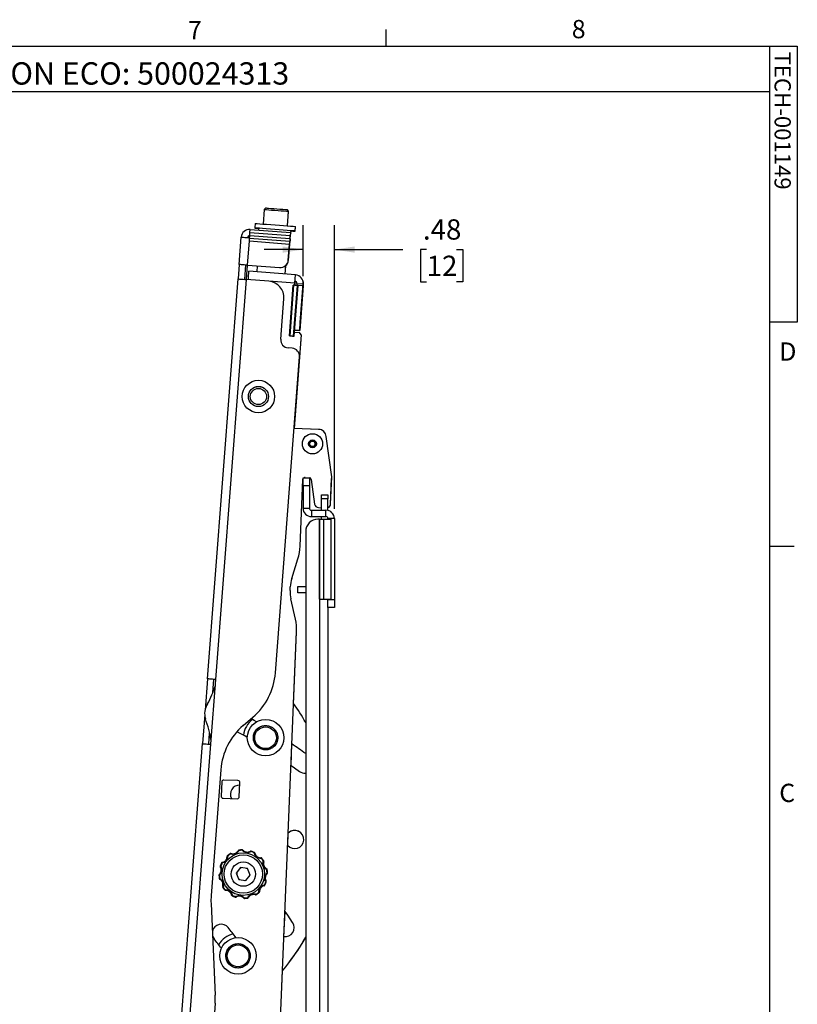
# Paper-space layout 'Sheet2' of a CAD drawing. Units: inches. Extents: x 1.5 to 49.6, y 0.8 to 32.3.
# Drawn here: x 37.6 to 49.6, y 17.2 to 32.3 of the extents above; entities that cross this region are included whole.
import ezdxf

# ---------------------------------------------------------------- set-up
doc = ezdxf.new("R2010")
doc.units = ezdxf.units.IN
doc.header["$MEASUREMENT"] = 0
doc.layers.add('LAYER_1', color=5, linetype='Continuous')
doc.layers.add('SLD-0', color=179, linetype='Continuous')
doc.styles.add('SLDTEXTSTYLE0', font='TXT', dxfattribs={"width": 0.75})
doc.styles.add('SLDTEXTSTYLE1', font='TXT', dxfattribs={"width": 0.7})
doc.dimstyles.new('SLDDIMSTYLE12', dxfattribs={"dimtxt": 0.3125, "dimasz": 0.3125, "dimexe": 0, "dimexo": 0.0625, "dimgap": 0.078125, "dimtad": 0, "dimtih": 1, "dimtoh": 1, "dimlfac": 0.75, "dimrnd": 1e-09, "dimzin": 12, "dimdsep": 46, "dimtxsty": 'SLDTEXTSTYLE0', "dimsah": 1, "dimcen": 0.09, "dimadec": 0, "dimazin": 3, "dimtfac": 1, "dimtmove": 0, "dimatfit": 0, "dimfxl": 1, "dimfrac": 2, "dimtolj": 1, "dimtzin": 12, "dimarcsym": 0})

# ---------------------------------------------------------------- blocks, each defined once
blk = doc.blocks.new('_D_21')
at = {"layer": 'LAYER_1', "ltscale": 3}
for p, q in [((41.943, 28.382), (41.943, 29.167)), ((42.425, 24.8), (42.425, 29.167)), ((41.943, 28.792), (41.342, 28.792)), ((42.425, 28.792), (43.478, 28.792)), ((43.845, 28.792), (43.75, 28.792)), ((43.75, 28.792), (43.75, 28.296)), ((44.307, 28.792), (44.402, 28.792)), ((44.402, 28.792), (44.402, 28.296)), ((43.75, 28.296), (43.845, 28.296)), ((44.402, 28.296), (44.307, 28.296))]:
    blk.add_line(p, q, dxfattribs=at)
for points in [[(41.943, 28.792), (41.63, 28.84), (41.63, 28.744)], [(42.425, 28.792), (42.737, 28.744), (42.737, 28.84)]]:
    blk.add_solid(points, dxfattribs=at)
at = {"layer": 'LAYER_1', "ltscale": 3, "char_height": 0.3125, "attachment_point": 1, "style": 'SLDTEXTSTYLE0'}
for s, insert in [('.48', (43.788, 29.258)), ('12', (43.845, 28.698))]:
    blk.add_mtext(s, dxfattribs=dict(at, insert=insert))

psp = doc.layouts.new('Sheet2')

# ---------------------------------------------------------------- linework, layer by layer
at = {"color": 7, "linetype": 'Continuous', "lineweight": 25, "ltscale": 3}
for p, q in [((41.344717, 29.409568), (41.327549, 29.185225)), ((41.371552, 29.432588), (41.344717, 29.409568)), ((41.718624, 29.380955), (41.695605, 29.407789)), ((41.701456, 29.15661), (41.718624, 29.380955)), ((41.701561, 29.156602), (41.718111, 29.373001)), ((41.718016, 29.373008), (41.718111, 29.373001)), ((41.718111, 29.373001), (41.718023, 29.373103)), ((41.198062, 29.129944), (41.197453, 29.121974)), ((41.202913, 29.194763), (41.197953, 29.129952)), ((41.260271, 29.125183), (41.257829, 29.093277)), ((41.820633, 29.074313), (41.82559, 29.139124)), ((41.821131, 29.082262), (41.826091, 29.147072)), ((41.825483, 29.139132), (41.82559, 29.139124)), ((40.957539, 28.562215), (40.989797, 28.983734)), ((41.115339, 28.92477), (41.118632, 28.967794)), ((41.118632, 28.967794), (41.737148, 28.920461)), ((41.121942, 29.011043), (41.125234, 29.054067)), ((41.121942, 29.011043), (41.740458, 28.963709)), ((41.125234, 29.054067), (41.128989, 29.103136)), ((41.125234, 29.054067), (41.74375, 29.006734)), ((41.128989, 29.103136), (41.747506, 29.055802)), ((41.740111, 28.957655), (41.743256, 28.998781)), ((41.74375, 29.006734), (41.740458, 28.963709)), ((41.743143, 28.99879), (41.743256, 28.998781)), ((41.747009, 29.04785), (41.743256, 28.998781)), ((41.747506, 29.055802), (41.74375, 29.006734)), ((41.74642, 28.925079), (41.748861, 28.956986)), ((41.747009, 29.04785), (41.746898, 29.047859)), ((41.755875, 29.047172), (41.758315, 29.079079)), ((41.756372, 29.055124), (41.758813, 29.087031)), ((41.115339, 28.92477), (41.733856, 28.877436)), ((41.733367, 28.869483), (41.714415, 28.621668)), ((41.714891, 28.629622), (41.733856, 28.877436)), ((41.733248, 28.869493), (41.733367, 28.869483)), ((41.733367, 28.869483), (41.736658, 28.912508)), ((41.737148, 28.920461), (41.733856, 28.877436)), ((41.745929, 28.917127), (41.748369, 28.949033)), ((41.748254, 28.949043), (41.748369, 28.949033)), ((40.957539, 28.562215), (40.940532, 28.339976)), ((41.055678, 28.554704), (41.03867, 28.332466)), ((41.086837, 28.55232), (41.580717, 28.514525)), ((41.235776, 28.540922), (41.228663, 28.44798)), ((41.66738, 28.414407), (41.677748, 28.549885)), ((41.667522, 28.414396), (41.677276, 28.541929)), ((41.82582, 28.402282), (41.109013, 28.457137)), ((40.469291, 22.182204), (40.940532, 28.339976)), ((40.598588, 22.172309), (41.069829, 28.330081)), ((41.415521, 28.303627), (41.069829, 28.330081)), ((41.732583, 27.464487), (41.792196, 28.243459)), ((41.742701, 27.463713), (41.802314, 28.242684)), ((41.802314, 28.242684), (41.792196, 28.243459)), ((41.796314, 27.45961), (41.855927, 28.238581)), ((41.806432, 27.458835), (41.866045, 28.237807)), ((41.815926, 28.272984), (41.813541, 28.241825)), ((41.813691, 28.241814), (41.816044, 28.272589)), ((41.818428, 28.303749), (41.818281, 28.303759)), ((41.847085, 28.2706), (41.8447, 28.239441)), ((41.847085, 28.2706), (41.945223, 28.26309)), ((41.866045, 28.237807), (41.855927, 28.238581)), ((41.942838, 28.231931), (41.866045, 28.237807)), ((41.942838, 28.231931), (41.890379, 27.546435)), ((41.900065, 27.670679), (41.945342, 28.262701)), ((41.945223, 28.26309), (41.942838, 28.231931)), ((41.598025, 27.412101), (41.645716, 28.035279)), ((41.732583, 27.464487), (41.742701, 27.463713)), ((41.796314, 27.45961), (41.806432, 27.458835)), ((41.914584, 27.481521), (41.804315, 26.03969)), ((41.811201, 27.521153), (41.885652, 27.515455)), ((41.811386, 27.521138), (41.81374, 27.551917)), ((41.813556, 27.551931), (41.890533, 27.546043)), ((41.890379, 27.546435), (41.813586, 27.552311)), ((41.914427, 27.481912), (41.885652, 27.515455)), ((41.914427, 27.481912), (41.888197, 27.139164)), ((41.914412, 27.481722), (41.914584, 27.481521)), ((41.515975, 22.275281), (41.888197, 27.139164)), ((41.773099, 27.273338), (41.713123, 27.277928)), ((42.181921, 26.024021), (41.804057, 26.039701)), ((42.181884, 26.024028), (42.070962, 26.028625)), ((42.203441, 26.021243), (42.181884, 26.024028)), ((42.383879, 25.293782), (42.300633, 25.915712)), ((42.383879, 25.293799), (42.379732, 25.324767)), ((41.897132, 24.224527), (41.939775, 25.252147)), ((41.897184, 24.22452), (41.939776, 25.252142)), ((41.94146, 25.279269), (42.039885, 25.279269)), ((41.94146, 25.15427), (41.94146, 25.279269)), ((41.972293, 25.282071), (42.039885, 25.279269)), ((41.972294, 25.282075), (42.039885, 25.279269)), ((42.039885, 25.279269), (42.039885, 25.15427)), ((42.069563, 25.252193), (42.120169, 24.874115)), ((42.366491, 24.874756), (42.383879, 25.293782)), ((42.366511, 24.874771), (42.382687, 25.265053)), ((42.383878, 25.293789), (42.383879, 25.293799)), ((42.039885, 25.15427), (41.94146, 25.15427)), ((41.94146, 25.15427), (41.94146, 24.81052)), ((42.039885, 25.15427), (42.039885, 24.81052)), ((42.227878, 25.014751), (42.326303, 25.014751)), ((42.227878, 24.952252), (42.227878, 25.014751)), ((42.326303, 25.014751), (42.326303, 24.952252)), ((42.326303, 24.952252), (42.227878, 24.952252)), ((42.227878, 24.77927), (42.227878, 24.952252)), ((42.326303, 24.775448), (42.326303, 24.952252)), ((41.94146, 24.81052), (42.039885, 24.81052)), ((42.071135, 24.77927), (42.071135, 24.680845)), ((42.071135, 24.77927), (42.295053, 24.77927)), ((42.179526, 24.81996), (42.227878, 24.817954)), ((42.295053, 24.680845), (42.295053, 24.77927)), ((42.071135, 24.680845), (42.295053, 24.680845)), ((42.196628, 24.639751), (42.170053, 24.639751)), ((42.196628, 24.639751), (42.196628, 15.28296)), ((42.196628, 23.409751), (42.196628, 24.639751)), ((42.196628, 24.639751), (42.261465, 24.639751)), ((42.227878, 24.639751), (42.227878, 24.680845)), ((42.261465, 23.409751), (42.261465, 24.639751)), ((42.261465, 24.639751), (42.375515, 24.639751)), ((42.424728, 24.649594), (42.326303, 24.649594)), ((42.326303, 24.649594), (42.326303, 24.639751)), ((42.375515, 23.409751), (42.375515, 24.639751)), ((42.424728, 24.649594), (42.424728, 23.40427)), ((41.982553, 24.452251), (41.982553, 15.47046)), ((41.768463, 23.727772), (41.863551, 24.031639)), ((41.768539, 23.727759), (41.863612, 24.03163)), ((41.74376, 23.54338), (41.746075, 23.59918)), ((41.743845, 23.543366), (41.746158, 23.599166)), ((41.862228, 23.5086), (41.862228, 23.607025)), ((41.862228, 23.607025), (41.982553, 23.607025)), ((41.982553, 23.5086), (41.862228, 23.5086)), ((41.825002, 23.102675), (41.755417, 23.413376)), ((41.825109, 23.102665), (41.755508, 23.413362)), ((42.196628, 23.409751), (42.261465, 23.409751)), ((42.261465, 23.409751), (42.375515, 23.409751)), ((42.326303, 23.409751), (42.326303, 23.40427)), ((42.326303, 23.279269), (42.326303, 23.40427)), ((42.326303, 23.40427), (42.424728, 23.40427)), ((42.424728, 23.40427), (42.424728, 23.279269)), ((42.326303, 23.279269), (42.326303, 16.643443)), ((42.424728, 23.279269), (42.326303, 23.279269)), ((41.576741, 16.503524), (41.842488, 22.907669)), ((41.796851, 21.803766), (41.842604, 22.907659)), ((40.469291, 22.182204), (40.432554, 21.702156)), ((40.522284, 21.175224), (40.598588, 22.172309)), ((40.551772, 21.970102), (40.567429, 22.174693)), ((40.427198, 21.632162), (40.392986, 21.185119)), ((41.021591, 21.465293), (41.16998, 21.592585)), ((40.491125, 21.177609), (40.504125, 21.347491)), ((39.717162, 12.354022), (40.392986, 21.185119)), ((39.846459, 12.344127), (40.522284, 21.175224)), ((41.757268, 20.848765), (41.770982, 21.17963)), ((40.675596, 20.782597), (40.527482, 18.847166)), ((40.939877, 20.61585), (40.722562, 20.624868)), ((40.690045, 20.594941), (40.681028, 20.377648)), ((40.960787, 20.36604), (40.969804, 20.583333)), ((40.710954, 20.345131), (40.928269, 20.336113)), ((41.706249, 19.617808), (41.71411, 19.80748)), ((40.981382, 19.277043), (40.914384, 19.192014)), ((41.088519, 19.261536), (40.981382, 19.277043)), ((41.128657, 19.160999), (41.088519, 19.261536)), ((40.914384, 19.192014), (40.954523, 19.091477)), ((41.061659, 19.07597), (41.128657, 19.160999)), ((40.954523, 19.091477), (41.061659, 19.07597)), ((40.525615, 18.725083), (40.590446, 17.31036)), ((41.648057, 18.213822), (41.664199, 18.603279)), ((41.577169, 16.503501), (41.626352, 17.690128)), ((40.588579, 17.188278), (40.262287, 12.924572))]:
    psp.add_line(p, q, dxfattribs=at)
at = {"color": 8, "linetype": 'Continuous', "lineweight": 25, "ltscale": 3}
for p, q in [((41.086837, 28.55232), (41.115339, 28.92477)), ((41.73654, 28.912516), (41.736658, 28.912508)), ((41.069829, 28.330081), (41.086837, 28.55232)), ((41.815926, 28.272984), (41.415521, 28.303627)), ((41.816044, 28.272589), (41.815896, 28.2726)), ((41.818457, 28.304131), (41.818428, 28.303749)), ((41.945194, 28.262712), (41.945342, 28.262701)), ((41.900065, 27.670679), (41.899888, 27.670693))]:
    psp.add_line(p, q, dxfattribs=at)
at = {"color": 7, "linetype": 'Continuous', "lineweight": 25, "ltscale": 3, "flags": 128}
for points in [[(41.344717, 29.409568), (41.345237, 29.409529), (41.355906, 29.408712), (41.379612, 29.406898), (41.414595, 29.40422), (41.458261, 29.400879), (41.507372, 29.397121), (41.558284, 29.393225), (41.607223, 29.38948), (41.650559, 29.386163), (41.685077, 29.383522), (41.708217, 29.38175), (41.718264, 29.380982), (41.718624, 29.380955)], [(41.371552, 29.432588), (41.372371, 29.432526), (41.384327, 29.43161), (41.409545, 29.42968), (41.445784, 29.426907), (41.489824, 29.423537), (41.537752, 29.419869), (41.585309, 29.416229), (41.628269, 29.412942), (41.662816, 29.410298), (41.685879, 29.408534), (41.69541, 29.407804), (41.695605, 29.407789)], [(41.197453, 29.121974), (41.197729, 29.121953), (41.207829, 29.121179), (41.232012, 29.11933), (41.259771, 29.117208)], [(41.197953, 29.129952), (41.19823, 29.129931), (41.208329, 29.129158), (41.232513, 29.127308), (41.26965, 29.124466), (41.318005, 29.120765), (41.375315, 29.116379), (41.438902, 29.111512), (41.505792, 29.106394), (41.572857, 29.101261), (41.636962, 29.096355), (41.695109, 29.091906), (41.744578, 29.08812), (41.783058, 29.085175), (41.808749, 29.08321), (41.820449, 29.082314), (41.821131, 29.082262)], [(41.202913, 29.194763), (41.20319, 29.194742), (41.213289, 29.193969), (41.237473, 29.192118), (41.27461, 29.189275), (41.322965, 29.185576), (41.380275, 29.18119), (41.443862, 29.176323), (41.510752, 29.171204), (41.577817, 29.166072), (41.641922, 29.161166), (41.700068, 29.156717), (41.749538, 29.152931), (41.788018, 29.149986), (41.813709, 29.14802), (41.825409, 29.147124), (41.826091, 29.147072)], [(40.989797, 28.983734), (40.992282, 28.983544), (40.99964, 28.982981), (41.011588, 28.982066), (41.027668, 28.980836), (41.047261, 28.979337), (41.069615, 28.977626), (41.09387, 28.97577), (41.119095, 28.973839)], [(41.118632, 28.967794), (41.118989, 28.972466), (41.119395, 28.977759), (41.119832, 28.98348), (41.120287, 28.989419), (41.120741, 28.995357), (41.121179, 29.001078), (41.121584, 29.006371), (41.121942, 29.011043)], [(41.740458, 28.963709), (41.7401, 28.959037), (41.739695, 28.953744), (41.739258, 28.948023), (41.738803, 28.942085), (41.738349, 28.936147), (41.737911, 28.930426), (41.737506, 28.925132), (41.737148, 28.920461)], [(41.739995, 28.957664), (41.745074, 28.957276), (41.748861, 28.956986)], [(41.746898, 29.047859), (41.752088, 29.047462), (41.755875, 29.047172)], [(41.747506, 29.055802), (41.752585, 29.055414), (41.756372, 29.055124)], [(41.758315, 29.079079), (41.78256, 29.077226), (41.80825, 29.07526), (41.81995, 29.074365), (41.820633, 29.074313)], [(41.736658, 28.912508), (41.737015, 28.91718), (41.73742, 28.922473), (41.73767, 28.925749)], [(41.736946, 28.917814), (41.742142, 28.917417), (41.745929, 28.917127)], [(41.737554, 28.925757), (41.742633, 28.925369), (41.74642, 28.925079)], [(41.086837, 28.55232), (41.061612, 28.55425), (41.037357, 28.556106), (41.015003, 28.557817), (40.99541, 28.559316), (40.97933, 28.560547), (40.967382, 28.561461), (40.960024, 28.562024), (40.957539, 28.562215)], [(41.099118, 28.32784), (41.101048, 28.353064), (41.102905, 28.37732), (41.104615, 28.399673), (41.106115, 28.419267), (41.107345, 28.435347), (41.10826, 28.447295), (41.108823, 28.454653), (41.109013, 28.457137)], [(41.815926, 28.272984), (41.817856, 28.298209), (41.819712, 28.322464), (41.821423, 28.344818), (41.822922, 28.364412), (41.824153, 28.380491), (41.825067, 28.39244), (41.82563, 28.399797), (41.82582, 28.402282)], [(40.940532, 28.339976), (40.943016, 28.339786), (40.950374, 28.339223), (40.962322, 28.338309), (40.978402, 28.337078), (40.997995, 28.335578), (41.020349, 28.333868), (41.044604, 28.332012), (41.069829, 28.330081)], [(41.855927, 28.238581), (41.850966, 28.238961), (41.844547, 28.239453), (41.8371, 28.240022), (41.829121, 28.240633), (41.821141, 28.241244), (41.813694, 28.241814), (41.807275, 28.242305), (41.802314, 28.242684)], [(41.816044, 28.272589), (41.816509, 28.278668), (41.816956, 28.284513), (41.817368, 28.2899), (41.81773, 28.294623), (41.818026, 28.298497), (41.818246, 28.301376), (41.818382, 28.303149), (41.818428, 28.303749)], [(41.940156, 28.310165), (41.944787, 28.288115), (41.945342, 28.262701)], [(41.890533, 27.546043), (41.890716, 27.548438), (41.891259, 27.555531), (41.89214, 27.567048), (41.893325, 27.582549), (41.894769, 27.601436), (41.896417, 27.622984), (41.898206, 27.646365), (41.900065, 27.670679)], [(41.742701, 27.463713), (41.747662, 27.463332), (41.754081, 27.462841), (41.761528, 27.462272), (41.769507, 27.461661), (41.777487, 27.46105), (41.784934, 27.46048), (41.791353, 27.459989), (41.796314, 27.45961)], [(41.939775, 25.252147), (41.940627, 25.258213), (41.94146, 25.261052)], [(41.939776, 25.252142), (41.940628, 25.258208), (41.94146, 25.261045)], [(40.598588, 22.172309), (40.573364, 22.174239), (40.549108, 22.176095), (40.526755, 22.177806), (40.507161, 22.179306), (40.491082, 22.180536), (40.479133, 22.18145), (40.471776, 22.182014), (40.469291, 22.182204)], [(41.226211, 21.521804), (41.190291, 21.542453), (41.146907, 21.567135)], [(40.392986, 21.185119), (40.395471, 21.184929), (40.402829, 21.184366), (40.414777, 21.183452), (40.430857, 21.182221), (40.45045, 21.180721), (40.472804, 21.179011), (40.497059, 21.177154), (40.522284, 21.175224)], [(41.757268, 20.848765), (41.810422, 20.811069), (41.885287, 20.757074)], [(41.705994, 19.618355), (41.711142, 19.612517), (41.730314, 19.595411)], [(40.782146, 19.454942), (40.779918, 19.454519), (40.777867, 19.453964), (40.776042, 19.453289), (40.774488, 19.452511), (40.773243, 19.451648), (40.772336, 19.450722), (40.771789, 19.449754), (40.771616, 19.448769)], [(40.777053, 19.460866), (40.77714, 19.460765), (40.7774, 19.460462), (40.777828, 19.459964), (40.778417, 19.459279), (40.779158, 19.458418), (40.780036, 19.457396), (40.781038, 19.45623), (40.782146, 19.454942)], [(40.818148, 19.491569), (40.818221, 19.491457), (40.818437, 19.491122), (40.818793, 19.49057), (40.819284, 19.48981), (40.819899, 19.488856), (40.82063, 19.487724), (40.821464, 19.486433), (40.822385, 19.485006)], [(40.831291, 19.493353), (40.830297, 19.493466), (40.829214, 19.493216), (40.828068, 19.492609), (40.826888, 19.491659), (40.825701, 19.49039), (40.824536, 19.488832), (40.823422, 19.487022), (40.822385, 19.485006)], [(40.953434, 19.537326), (40.951293, 19.538074), (40.949239, 19.538619), (40.947321, 19.538947), (40.945587, 19.539049), (40.944077, 19.538925), (40.942828, 19.538576), (40.941871, 19.538011), (40.941228, 19.537245)], [(40.951985, 19.545003), (40.95201, 19.544872), (40.952084, 19.54448), (40.952206, 19.543834), (40.952373, 19.542946), (40.952584, 19.54183), (40.952834, 19.540506), (40.953119, 19.538996), (40.953434, 19.537326)], [(41.002927, 19.551045), (41.002933, 19.550912), (41.002953, 19.550513), (41.002986, 19.549857), (41.00303, 19.548954), (41.003087, 19.54782), (41.003153, 19.546474), (41.00323, 19.544939), (41.003314, 19.543242)], [(41.0152, 19.546019), (41.014396, 19.546614), (41.013333, 19.546939), (41.012037, 19.546986), (41.01054, 19.546753), (41.008878, 19.546248), (41.00709, 19.54548), (41.00522, 19.544471), (41.003314, 19.543242)], [(41.142965, 19.523029), (41.141486, 19.524747), (41.139979, 19.526245), (41.138482, 19.527488), (41.137031, 19.528445), (41.135661, 19.529092), (41.134406, 19.529415), (41.133294, 19.529404), (41.132354, 19.529061)], [(41.145549, 19.530401), (41.145505, 19.530275), (41.145373, 19.529899), (41.145156, 19.529279), (41.144857, 19.528426), (41.144481, 19.527354), (41.144036, 19.526083), (41.143528, 19.524633), (41.142965, 19.523029)], [(41.192687, 19.510163), (41.192626, 19.510044), (41.192444, 19.50969), (41.192144, 19.509105), (41.191732, 19.508301), (41.191213, 19.50729), (41.190598, 19.506091), (41.189897, 19.504724), (41.189121, 19.503212)], [(41.200803, 19.499674), (41.200404, 19.500591), (41.199646, 19.501404), (41.198547, 19.502092), (41.197135, 19.50264), (41.195442, 19.503033), (41.19351, 19.503262), (41.191386, 19.503323), (41.189121, 19.503212)], [(41.299956, 19.415881), (41.299534, 19.418109), (41.298978, 19.42016), (41.298303, 19.421985), (41.297525, 19.423539), (41.296662, 19.424784), (41.295736, 19.425691), (41.294768, 19.426238), (41.293783, 19.426411)], [(41.30588, 19.420974), (41.305779, 19.420887), (41.305477, 19.420627), (41.304978, 19.420199), (41.304293, 19.419609), (41.303432, 19.418869), (41.30241, 19.417991), (41.301245, 19.416989), (41.299956, 19.415881)], [(40.667625, 19.300535), (40.667751, 19.300491), (40.668128, 19.300359), (40.668748, 19.300142), (40.669601, 19.299843), (40.670672, 19.299467), (40.671944, 19.299021), (40.673394, 19.298513), (40.674998, 19.297951)], [(40.674998, 19.297951), (40.67328, 19.296471), (40.671781, 19.294965), (40.670539, 19.293468), (40.669582, 19.292017), (40.668935, 19.290647), (40.668613, 19.289391), (40.668623, 19.28828), (40.668965, 19.28734)], [(40.687863, 19.347673), (40.687982, 19.347612), (40.688337, 19.34743), (40.688922, 19.34713), (40.689726, 19.346717), (40.690736, 19.346199), (40.691935, 19.345584), (40.693303, 19.344882), (40.694815, 19.344107)], [(40.698353, 19.355789), (40.697436, 19.35539), (40.696623, 19.354632), (40.695935, 19.353533), (40.695387, 19.35212), (40.694994, 19.350428), (40.694764, 19.348496), (40.694704, 19.346372), (40.694815, 19.344107)], [(41.336584, 19.379878), (41.336471, 19.379806), (41.336136, 19.37959), (41.335584, 19.379233), (41.334825, 19.378743), (41.333871, 19.378128), (41.332739, 19.377397), (41.331448, 19.376563), (41.33002, 19.375642)], [(41.338367, 19.366736), (41.338481, 19.36773), (41.338231, 19.368813), (41.337623, 19.369959), (41.336674, 19.371139), (41.335404, 19.372326), (41.333846, 19.373491), (41.332037, 19.374605), (41.33002, 19.375642)], [(41.38234, 19.244593), (41.383088, 19.246734), (41.383633, 19.248788), (41.383961, 19.250706), (41.384064, 19.25244), (41.383939, 19.25395), (41.38359, 19.255199), (41.383026, 19.256156), (41.382259, 19.256799)], [(40.646982, 19.157912), (40.647115, 19.157919), (40.647514, 19.157939), (40.64817, 19.157971), (40.649073, 19.158016), (40.650207, 19.158072), (40.651553, 19.158139), (40.653087, 19.158215), (40.654785, 19.1583)], [(40.652008, 19.170186), (40.651413, 19.169381), (40.651088, 19.168319), (40.651041, 19.167023), (40.651274, 19.165526), (40.651779, 19.163863), (40.652547, 19.162076), (40.653556, 19.160206), (40.654785, 19.1583)], [(40.653024, 19.106971), (40.653155, 19.106996), (40.653547, 19.10707), (40.654193, 19.107191), (40.655081, 19.107359), (40.656197, 19.107569), (40.657521, 19.107819), (40.659031, 19.108104), (40.660701, 19.108419)], [(40.660701, 19.108419), (40.659953, 19.106279), (40.659408, 19.104225), (40.65908, 19.102307), (40.658978, 19.100572), (40.659102, 19.099062), (40.659451, 19.097814), (40.660015, 19.096856), (40.660782, 19.096214)], [(41.390017, 19.246042), (41.389886, 19.246017), (41.389494, 19.245943), (41.388849, 19.245821), (41.38796, 19.245654), (41.386844, 19.245443), (41.38552, 19.245193), (41.38401, 19.244908), (41.38234, 19.244593)], [(41.396059, 19.1951), (41.395926, 19.195094), (41.395528, 19.195074), (41.394871, 19.195041), (41.393969, 19.194996), (41.392834, 19.19494), (41.391488, 19.194873), (41.389954, 19.194797), (41.388256, 19.194713)], [(41.391033, 19.182827), (41.391628, 19.183631), (41.391953, 19.184694), (41.392, 19.185989), (41.391768, 19.187487), (41.391262, 19.189149), (41.390495, 19.190937), (41.389485, 19.192807), (41.388256, 19.194713)], [(40.704674, 18.986276), (40.704561, 18.985283), (40.704811, 18.9842), (40.705418, 18.983054), (40.706368, 18.981873), (40.707637, 18.980687), (40.709195, 18.979522), (40.711004, 18.978408), (40.713021, 18.977371)], [(40.706458, 18.973134), (40.70657, 18.973206), (40.706905, 18.973423), (40.707457, 18.973779), (40.708216, 18.974269), (40.70917, 18.974885), (40.710303, 18.975616), (40.711594, 18.976449), (40.713021, 18.977371)], [(41.344688, 18.997224), (41.345605, 18.997623), (41.346418, 18.998381), (41.347107, 18.999479), (41.347654, 19.000892), (41.348047, 19.002585), (41.348277, 19.004517), (41.348337, 19.006641), (41.348226, 19.008906)], [(41.355178, 19.00534), (41.355059, 19.005401), (41.354704, 19.005583), (41.354119, 19.005883), (41.353315, 19.006295), (41.352305, 19.006814), (41.351106, 19.007429), (41.349738, 19.00813), (41.348226, 19.008906)], [(41.368043, 19.055061), (41.369761, 19.056541), (41.37126, 19.058048), (41.372502, 19.059545), (41.373459, 19.060996), (41.374106, 19.062366), (41.374429, 19.063621), (41.374418, 19.064732), (41.374076, 19.065673)], [(41.375416, 19.052477), (41.37529, 19.052522), (41.374913, 19.052654), (41.374293, 19.052871), (41.37344, 19.05317), (41.372369, 19.053545), (41.371097, 19.053991), (41.369647, 19.054499), (41.368043, 19.055061)], [(40.737161, 18.932038), (40.737262, 18.932126), (40.737565, 18.932385), (40.738063, 18.932814), (40.738748, 18.933403), (40.739609, 18.934143), (40.740631, 18.935022), (40.741796, 18.936024), (40.743085, 18.937132)], [(40.743085, 18.937132), (40.743507, 18.934903), (40.744063, 18.932852), (40.744738, 18.931028), (40.745516, 18.929474), (40.746379, 18.928229), (40.747305, 18.927322), (40.748273, 18.926775), (40.749258, 18.926602)], [(40.842238, 18.853339), (40.842637, 18.852422), (40.843395, 18.851609), (40.844494, 18.85092), (40.845906, 18.850373), (40.847599, 18.84998), (40.849531, 18.84975), (40.851655, 18.84969), (40.85392, 18.8498)], [(40.850354, 18.842849), (40.850415, 18.842968), (40.850597, 18.843323), (40.850897, 18.843907), (40.85131, 18.844712), (40.851828, 18.845722), (40.852443, 18.846921), (40.853144, 18.848288), (40.85392, 18.8498)], [(40.897492, 18.822611), (40.897536, 18.822737), (40.897668, 18.823114), (40.897885, 18.823733), (40.898184, 18.824587), (40.89856, 18.825658), (40.899005, 18.82693), (40.899514, 18.82838), (40.900076, 18.829984)], [(40.900076, 18.829984), (40.901556, 18.828266), (40.903062, 18.826767), (40.904559, 18.825524), (40.90601, 18.824568), (40.90738, 18.823921), (40.908635, 18.823598), (40.909747, 18.823608), (40.910687, 18.823951)], [(41.027841, 18.806994), (41.028645, 18.806399), (41.029708, 18.806074), (41.031004, 18.806027), (41.032501, 18.806259), (41.034164, 18.806765), (41.035951, 18.807532), (41.037821, 18.808542), (41.039727, 18.809771)], [(41.040115, 18.801967), (41.040108, 18.802101), (41.040088, 18.802499), (41.040056, 18.803155), (41.040011, 18.804058), (41.039954, 18.805193), (41.039888, 18.806538), (41.039811, 18.808073), (41.039727, 18.809771)], [(41.089607, 18.815687), (41.091748, 18.814938), (41.093802, 18.814394), (41.09572, 18.814066), (41.097454, 18.813963), (41.098964, 18.814088), (41.100213, 18.814437), (41.10117, 18.815001), (41.101813, 18.815768)], [(41.091056, 18.80801), (41.091031, 18.808141), (41.090957, 18.808533), (41.090836, 18.809178), (41.090668, 18.810067), (41.090457, 18.811182), (41.090207, 18.812507), (41.089923, 18.814017), (41.089607, 18.815687)], [(41.21175, 18.85966), (41.212745, 18.859546), (41.213827, 18.859796), (41.214973, 18.860403), (41.216153, 18.861353), (41.21734, 18.862622), (41.218505, 18.864181), (41.219619, 18.86599), (41.220656, 18.868007)], [(41.224893, 18.861443), (41.22482, 18.861556), (41.224604, 18.861891), (41.224248, 18.862443), (41.223758, 18.863202), (41.223142, 18.864156), (41.222411, 18.865288), (41.221578, 18.866579), (41.220656, 18.868007)], [(41.260895, 18.898071), (41.263123, 18.898493), (41.265175, 18.899048), (41.266999, 18.899723), (41.268553, 18.900502), (41.269798, 18.901365), (41.270705, 18.902291), (41.271252, 18.903258), (41.271425, 18.904244)], [(41.265988, 18.892146), (41.265901, 18.892248), (41.265641, 18.89255), (41.265213, 18.893048), (41.264624, 18.893734), (41.263884, 18.894595), (41.263005, 18.895617), (41.262003, 18.896782), (41.260895, 18.898071)], [(41.78144, 18.429088), (41.705556, 18.54329), (41.664199, 18.603279)], [(40.548601, 18.22349), (40.549597, 18.22044), (40.572985, 18.177813)]]:
    psp.add_lwpolyline(points, dxfattribs=at)
at = {"color": 7, "linetype": 'Continuous', "lineweight": 25, "ltscale": 9}
for centre, radius in [((41.254815, 26.529467), 0.25), ((41.254816, 26.529467), 0.1551), ((41.254815, 26.529467), 0.1549), ((41.254815, 26.529467), 0.1245), ((42.087375, 25.801218), 0.156), ((42.087375, 25.801217), 0.06013), ((42.087375, 25.801217), 0.042839), ((41.365044, 21.276531), 0.28125), ((41.365044, 21.276531), 0.1875), ((41.365044, 21.276531), 0.1675), ((41.021521, 19.176506), 0.327003), ((41.021521, 19.176506), 0.295753), ((41.021521, 19.176506), 0.1875), ((40.940917, 17.918093), 0.28125), ((40.940917, 17.918093), 0.1875), ((40.940917, 17.918093), 0.1675)]:
    psp.add_circle(centre, radius, dxfattribs=at)
for centre, radius, start, end in [((41.119095, 28.973839), 0.129675, 85.623829, 175.6235095), ((41.119094, 28.97384), 0.03125, 85.6234689, 175.6243901), ((41.118601, 28.965856), 0.03125, 85.6263026, 160.7974718), ((41.590256, 28.63916), 0.124999, 265.6235112, 355.6237706), ((41.589777, 28.6312), 0.125001, 314.3307102, 355.6263524), ((41.815924, 28.272983), 0.129676, 355.624316, 85.623243), ((41.396443, 28.054354), 0.250001, 355.6240236, 85.62353), ((41.815926, 28.272984), 0.03125, 355.624275, 85.6243682), ((41.816044, 28.272589), 0.031251, 17.1319678, 85.6258747), ((41.72266, 27.402562), 0.124999, 175.6236603, 265.6243795), ((41.763561, 27.148702), 0.125001, 355.6240685, 85.6235122), ((42.176739, 25.899129), 0.124999, 7.6234262, 87.6241203), ((42.087349, 25.80122), 0.042839, 264.7155729, 357.6536304), ((42.087349, 25.801219), 0.042839, 357.6551267, 84.8924122), ((41.970992, 25.250887), 0.031215, 87.6108107, 114.5970149), ((41.971003, 25.250835), 0.031263, 87.6336341, 114.560454), ((42.038591, 25.248048), 0.031249, 7.6225258, 87.6263273), ((42.182117, 24.882406), 0.0625, 187.6233639, 267.6241825), ((42.304044, 24.877348), 0.062502, 290.8632236, 357.6230366), ((42.304064, 24.87736), 0.062501, 303.3797761, 357.6259615), ((42.071134, 24.810519), 0.129674, 179.9994539, 270.0005137), ((42.071135, 24.81052), 0.03125, 180.0001433, 269.9995878), ((42.295052, 24.649594), 0.129676, 0.0003389, 89.9995963), ((42.170052, 24.452252), 0.1875, 89.9998739, 180.0001485), ((42.295053, 24.649594), 0.03125, 0.0001433, 89.9995878), ((41.147781, 24.255621), 0.749996, 342.623793, 357.6238715), ((41.147828, 24.255578), 0.749999, 342.6265881, 357.6266231), ((42.245642, 23.578451), 0.499997, 162.6237652, 177.6239159), ((42.245727, 23.57846), 0.499999, 162.6265958, 177.6266282), ((42.243333, 23.522651), 0.500003, 177.6238867, 192.6237648), ((42.243417, 23.52266), 0.500002, 177.6265847, 192.6265814), ((41.093129, 22.938763), 0.750004, 357.6238564, 12.6237798), ((41.093246, 22.938717), 0.750001, 357.6266537, 12.6266012), ((40.518889, 22.351586), 1.000001, 310.6238319, 355.6237889), ((38.69953, 22.724606), 2.000019, 332.3790403, 341.1015536), ((40.704641, 21.646132), 0.277795, 147.0179494, 196.7738225), ((39.048871, 19.856945), 3.36784, 29.4147996, 35.3233665), ((39.047839, 19.857157), 3.368434, 29.3969739, 35.3027803), ((38.558668, 20.883624), 1.999995, 10.1413495, 19.9481648), ((41.365046, 21.276531), 0.343752, 125.4505986, 173.5241523), ((41.672682, 20.706292), 1.000001, 130.6238364, 175.6237842), ((36.149888, 12.732981), 9.869506, 60.0054667, 61.0604346), ((36.082397, 12.788442), 10.137586, 54.4081049, 55.8668225), ((36.082152, 12.790026), 10.136481, 54.4019319, 55.8595595), ((40.721266, 20.593646), 0.031249, 87.6235322, 177.6248708), ((41.967714, 20.87024), 0.140003, 233.9313633, 276.0840522), ((40.962413, 20.405469), 0.14, 87.5243527, 207.9838746), ((40.962916, 20.405032), 0.14, 87.8329411, 207.7640391), ((40.938582, 20.584628), 0.031248, 357.6234622, 87.6243262), ((40.712249, 20.376353), 0.031248, 177.6234759, 267.6243562), ((40.929564, 20.367336), 0.03125, 267.6254727, 357.6228901), ((41.813539, 19.707988), 0.14, 53.7983516, 135.4384223), ((41.813002, 19.708383), 0.14, 355.6239166, 134.9405831), ((41.813002, 19.708383), 0.14, 220.3129846, 355.6236665), ((40.78724, 19.449018), 0.015626, 130.6872894, 180.9124557), ((41.021483, 19.176552), 0.374941, 122.8411183, 130.686278), ((41.02158, 19.176426), 0.367287, 122.8432018, 130.6850384), ((40.826623, 19.47844), 0.015627, 72.6203548, 122.8405786), ((40.954885, 19.529647), 0.015628, 100.6924666, 150.9098286), ((41.021522, 19.176495), 0.375011, 92.8422053, 100.6859384), ((41.021535, 19.176364), 0.36733, 92.8433228, 100.684239), ((41.003699, 19.535435), 0.01563, 42.6232627, 92.8342559), ((41.140381, 19.515657), 0.015624, 70.6832255, 120.9136683), ((41.021574, 19.176635), 0.367049, 62.8403933, 70.6873421), ((41.021518, 19.176497), 0.375009, 62.8424148, 70.6861803), ((41.185557, 19.496262), 0.015623, 12.6135495, 62.8455442), ((41.294032, 19.410787), 0.015626, 40.687685, 90.9110861), ((41.021546, 19.176526), 0.367155, 32.8416752, 40.6863563), ((41.021493, 19.176487), 0.375033, 32.8423155, 40.6856068), ((40.682371, 19.295367), 0.015625, 160.6859283, 210.9132358), ((41.02151, 19.176511), 0.374988, 152.8420638, 160.6863004), ((41.021527, 19.176504), 0.367195, 152.8422456, 160.686083), ((40.701767, 19.34054), 0.015626, 102.6177669, 152.8399012), ((41.021522, 19.176501), 0.101505, 104.2990367, 119.228089), ((41.021511, 19.176494), 0.101515, 44.3004255, 59.2280373), ((41.323456, 19.371405), 0.015625, 342.6149437, 32.8426936), ((41.374663, 19.243144), 0.015625, 10.6858491, 60.9117834), ((40.662587, 19.158687), 0.015625, 132.6145888, 182.8432224), ((41.021532, 19.176508), 0.375012, 182.8422652, 190.6859749), ((40.668379, 19.109869), 0.015626, 190.6875666, 240.9115484), ((41.021527, 19.176507), 0.367194, 182.8422112, 190.6860274), ((41.021521, 19.176506), 0.101501, 164.2992055, 179.2289812), ((41.021513, 19.176497), 0.101488, 224.2984267, 239.2300484), ((41.02152, 19.176506), 0.101501, 344.2992055, 359.2289812), ((41.021514, 19.176506), 0.367194, 2.8422112, 10.6860274), ((41.021523, 19.176506), 0.374997, 2.842111, 10.6861291), ((41.380454, 19.194325), 0.015624, 312.614526, 2.8423247), ((40.719585, 18.981608), 0.015625, 162.6153606, 212.8421197), ((41.021509, 19.176498), 0.374986, 212.8420364, 220.6862781), ((41.021495, 19.176486), 0.367155, 212.8416752, 220.6863563), ((41.021524, 19.176497), 0.10149, 284.2984831, 299.2298227), ((41.341276, 19.012471), 0.015624, 282.6139474, 332.8437207), ((41.021495, 19.176518), 0.367215, 332.8423563, 340.6857084), ((41.021512, 19.17651), 0.375009, 332.8421721, 340.6859335), ((41.36067, 19.057645), 0.015625, 340.6860913, 30.9128167), ((41.524569, 18.770861), 1.000003, 175.6238218, 182.6238001), ((40.74901, 18.942226), 0.015626, 220.687685, 270.9110861), ((40.857487, 18.856752), 0.015626, 192.6176321, 242.8399106), ((41.021523, 19.176515), 0.375009, 242.8424148, 250.6861803), ((41.021532, 19.176534), 0.367217, 242.8425144, 250.6858443), ((40.90266, 18.837357), 0.015625, 250.6869631, 300.9124441), ((41.039341, 18.817575), 0.015627, 222.6187891, 272.8387277), ((41.021526, 19.176463), 0.367144, 272.8416656, 280.686561), ((41.021525, 19.176456), 0.374949, 272.8418822, 280.6869123), ((41.088159, 18.823364), 0.015625, 280.6858652, 330.9123189), ((41.216419, 18.874571), 0.015625, 252.6166341, 302.8417879), ((41.021521, 19.176506), 0.367187, 302.8421309, 310.6861094), ((41.021525, 19.176502), 0.374994, 302.8419184, 310.6860027), ((41.255802, 18.903995), 0.015626, 310.6872894, 0.9124557), ((40.682166, 18.265446), 0.14, 38.7517801, 167.8087817), ((36.002932, 14.509728), 6.140054, 36.9175309, 38.7517511), ((41.663977, 18.352914), 0.14, 263.4708498, 32.9629576), ((40.940917, 17.918093), 0.34375, 102.027839, 150.1137374), ((39.048637, 19.856825), 3.368118, 319.9245178, 330.5849369), ((39.048121, 19.857346), 3.368101, 319.9501481, 330.603307), ((36.003157, 14.509902), 5.85977, 36.9718725, 38.7517973), ((39.591489, 17.264582), 1.000005, 355.6238302, 2.6237917)]:
    psp.add_arc(centre, radius, start, end, dxfattribs=at)
at = {"color": 7, "linetype": 'Continuous', "lineweight": 25, "ltscale": 3}
for points, knots in [([(41.487708, 21.418341), (41.471776, 21.429768), (41.43911, 21.453197), (41.37885, 21.466714), (41.316783, 21.461291), (41.258743, 21.435343), (41.212171, 21.391245), (41.183283, 21.334872), (41.174293, 21.273512), (41.185233, 21.212273), (41.216158, 21.15665), (41.264238, 21.114211), (41.322606, 21.090457), (41.384482, 21.086711), (41.444927, 21.103027), (41.497801, 21.138989), (41.535589, 21.19051), (41.55407, 21.250353), (41.55237, 21.31197), (41.531594, 21.372016), (41.502503, 21.402723), (41.487708, 21.418341)], [0, 0, 0, 0, 0.049753687, 0.102008452, 0.1538509, 0.206900084, 0.261476599, 0.314776475, 0.365918429, 0.417435384, 0.471169488, 0.525649673, 0.578297852, 0.629466457, 0.681531315, 0.735638416, 0.789898247, 0.841885747, 0.892849529, 0.945503921, 1, 1, 1, 1]), ([(40.782146, 19.454942), (40.781829, 19.448355), (40.781002, 19.431159), (40.774003, 19.410735), (40.761899, 19.388886), (40.745995, 19.369938), (40.721671, 19.352491), (40.703407, 19.346789), (40.694815, 19.344107)], [0, 0, 0, 0, 0.130072863, 0.339557377, 0.418235779, 0.623658382, 0.82293745, 1, 1, 1, 1]), ([(40.698353, 19.355789), (40.705653, 19.357976), (40.72111, 19.362609), (40.741722, 19.377096), (40.755088, 19.392993), (40.765156, 19.411384), (40.770874, 19.428667), (40.77141, 19.443185), (40.771616, 19.448769)], [0, 0, 0, 0, 0.178041782, 0.376997723, 0.581303274, 0.659640053, 0.869083338, 1, 1, 1, 1]), ([(40.953434, 19.537326), (40.947787, 19.529028), (40.935832, 19.511458), (40.916693, 19.497938), (40.895173, 19.487106), (40.872163, 19.480137), (40.843973, 19.479597), (40.827962, 19.483608), (40.822385, 19.485006)], [0, 0, 0, 0, 0.197392548, 0.417954326, 0.452054633, 0.674173269, 0.886502765, 1, 1, 1, 1]), ([(40.831291, 19.493353), (40.836004, 19.492116), (40.84948, 19.488581), (40.873213, 19.488772), (40.892572, 19.494572), (40.910594, 19.503704), (40.926627, 19.515244), (40.936531, 19.530168), (40.941228, 19.537245)], [0, 0, 0, 0, 0.11427565, 0.326684866, 0.547669134, 0.581592604, 0.80159684, 1, 1, 1, 1]), ([(41.142965, 19.523029), (41.137101, 19.520009), (41.121795, 19.512128), (41.100607, 19.507978), (41.075634, 19.507535), (41.051273, 19.511835), (41.024001, 19.524177), (41.009933, 19.537142), (41.003314, 19.543242)], [0, 0, 0, 0, 0.130094401, 0.339576061, 0.418247936, 0.623671754, 0.822950966, 1, 1, 1, 1]), ([(41.0152, 19.546019), (41.020744, 19.540791), (41.032484, 19.529722), (41.055335, 19.519114), (41.075785, 19.515487), (41.096746, 19.515963), (41.114573, 19.519653), (41.127415, 19.526448), (41.132354, 19.529061)], [0, 0, 0, 0, 0.178027155, 0.376983949, 0.581290998, 0.659620915, 0.869061617, 1, 1, 1, 1]), ([(41.299956, 19.415881), (41.293369, 19.416198), (41.276174, 19.417025), (41.25575, 19.424024), (41.233901, 19.436127), (41.214953, 19.452032), (41.197505, 19.476356), (41.191804, 19.494619), (41.189121, 19.503212)], [0, 0, 0, 0, 0.130073118, 0.339557032, 0.41823489, 0.62365887, 0.822937648, 1, 1, 1, 1]), ([(41.200803, 19.499674), (41.202991, 19.492374), (41.207623, 19.476917), (41.22211, 19.456305), (41.238007, 19.442939), (41.256398, 19.432871), (41.273682, 19.427153), (41.288199, 19.426617), (41.293783, 19.426411)], [0, 0, 0, 0, 0.17804404, 0.376998299, 0.581304441, 0.659640772, 0.869082849, 1, 1, 1, 1]), ([(40.652008, 19.170186), (40.657236, 19.17573), (40.668306, 19.187469), (40.678912, 19.210321), (40.68254, 19.230771), (40.682064, 19.251731), (40.678374, 19.269559), (40.671579, 19.2824), (40.668965, 19.28734)], [0, 0, 0, 0, 0.1780266207, 0.3769835985, 0.5812905568, 0.6596200413, 0.8690603125, 1, 1, 1, 1]), ([(40.674998, 19.297951), (40.678018, 19.292087), (40.685899, 19.276781), (40.690049, 19.255593), (40.690492, 19.23062), (40.686192, 19.206259), (40.67385, 19.178987), (40.660884, 19.164918), (40.654785, 19.1583)], [0, 0, 0, 0, 0.130094452, 0.339575942, 0.418248057, 0.623672135, 0.822951776, 1, 1, 1, 1]), ([(41.38234, 19.244593), (41.374042, 19.25024), (41.356473, 19.262196), (41.342952, 19.281334), (41.33212, 19.302854), (41.325151, 19.325864), (41.324611, 19.354054), (41.328623, 19.370065), (41.33002, 19.375642)], [0, 0, 0, 0, 0.197389832, 0.417954368, 0.45205517, 0.674173846, 0.886502175, 1, 1, 1, 1]), ([(41.338367, 19.366736), (41.337131, 19.362022), (41.333596, 19.348547), (41.333786, 19.324814), (41.339586, 19.305455), (41.348718, 19.287433), (41.360258, 19.2714), (41.375182, 19.261495), (41.382259, 19.256799)], [0, 0, 0, 0, 0.114275297, 0.326683642, 0.547667442, 0.581590825, 0.801597586, 1, 1, 1, 1]), ([(40.660701, 19.108419), (40.668999, 19.102773), (40.686568, 19.090817), (40.700089, 19.071679), (40.710921, 19.050158), (40.71789, 19.027149), (40.71843, 18.998959), (40.714419, 18.982948), (40.713021, 18.977371)], [0, 0, 0, 0, 0.197391081, 0.417954139, 0.452054899, 0.674173655, 0.886503997, 1, 1, 1, 1]), ([(41.368043, 19.055061), (41.365024, 19.060925), (41.357142, 19.076232), (41.352992, 19.09742), (41.352549, 19.122393), (41.356849, 19.146754), (41.369191, 19.174025), (41.382157, 19.188094), (41.388256, 19.194713)], [0, 0, 0, 0, 0.130094247, 0.339577246, 0.418249241, 0.623672994, 0.822950571, 1, 1, 1, 1]), ([(41.391033, 19.182827), (41.385805, 19.177283), (41.374736, 19.165543), (41.364129, 19.142692), (41.360501, 19.122242), (41.360977, 19.101281), (41.364667, 19.083453), (41.371462, 19.070612), (41.374076, 19.065673)], [0, 0, 0, 0, 0.178028385, 0.376983312, 0.58129029, 0.659622077, 0.869062367, 1, 1, 1, 1]), ([(40.704674, 18.986276), (40.70591, 18.99099), (40.709445, 19.004466), (40.709255, 19.028198), (40.703455, 19.047557), (40.694323, 19.06558), (40.682783, 19.081613), (40.667859, 19.091517), (40.660782, 19.096214)], [0, 0, 0, 0, 0.114275092, 0.326685353, 0.547668715, 0.581592037, 0.801596564, 1, 1, 1, 1]), ([(41.260895, 18.898071), (41.261212, 18.904658), (41.26204, 18.921853), (41.269039, 18.942277), (41.281142, 18.964126), (41.297046, 18.983074), (41.32137, 19.000522), (41.339634, 19.006223), (41.348226, 19.008906)], [0, 0, 0, 0, 0.130073017, 0.339555941, 0.418234436, 0.623657283, 0.822936686, 1, 1, 1, 1]), ([(41.344688, 18.997224), (41.337388, 18.995036), (41.321931, 18.990404), (41.301319, 18.975917), (41.287953, 18.96002), (41.277885, 18.941629), (41.272167, 18.924345), (41.271631, 18.909828), (41.271425, 18.904244)], [0, 0, 0, 0, 0.178041958, 0.376997828, 0.581305189, 0.659639974, 0.869083308, 1, 1, 1, 1]), ([(40.743085, 18.937132), (40.749672, 18.936815), (40.766867, 18.935987), (40.787291, 18.928988), (40.80914, 18.916885), (40.828089, 18.900981), (40.845536, 18.876656), (40.851238, 18.858393), (40.85392, 18.8498)], [0, 0, 0, 0, 0.13007307, 0.339556598, 0.418235293, 0.62365777, 0.822937878, 1, 1, 1, 1]), ([(40.842238, 18.853339), (40.840051, 18.860639), (40.835418, 18.876096), (40.820931, 18.896708), (40.805034, 18.910074), (40.786643, 18.920142), (40.76936, 18.92586), (40.754842, 18.926395), (40.749258, 18.926602)], [0, 0, 0, 0, 0.178041925, 0.376998133, 0.581304329, 0.659640681, 0.869082814, 1, 1, 1, 1]), ([(40.900076, 18.829984), (40.90594, 18.833003), (40.921246, 18.840885), (40.942434, 18.845035), (40.967407, 18.845478), (40.991768, 18.841178), (41.01904, 18.828836), (41.033108, 18.81587), (41.039727, 18.809771)], [0, 0, 0, 0, 0.130094518, 0.339576454, 0.418248401, 0.623672482, 0.822951964, 1, 1, 1, 1]), ([(41.027841, 18.806994), (41.022297, 18.812221), (41.010558, 18.823291), (40.987706, 18.833898), (40.967256, 18.837526), (40.946295, 18.837049), (40.928468, 18.83336), (40.915627, 18.826565), (40.910687, 18.823951)], [0, 0, 0, 0, 0.178027357, 0.37698336, 0.581291046, 0.659621099, 0.869061537, 1, 1, 1, 1]), ([(41.089607, 18.815687), (41.095254, 18.823984), (41.10721, 18.841554), (41.126348, 18.855076), (41.147869, 18.865906), (41.170878, 18.872876), (41.199068, 18.873416), (41.215079, 18.869404), (41.220656, 18.868007)], [0, 0, 0, 0, 0.197389914, 0.417954469, 0.452054036, 0.674172539, 0.886502516, 1, 1, 1, 1]), ([(41.21175, 18.85966), (41.207037, 18.860896), (41.193561, 18.864431), (41.169828, 18.864241), (41.15047, 18.85844), (41.132447, 18.849309), (41.116414, 18.837769), (41.10651, 18.822845), (41.101813, 18.815768)], [0, 0, 0, 0, 0.114275156, 0.32668448, 0.547668718, 0.581591157, 0.801596806, 1, 1, 1, 1]), ([(41.053115, 18.068319), (41.036405, 18.078576), (41.002146, 18.099607), (40.941074, 18.108776), (40.879554, 18.098924), (40.823521, 18.068888), (40.780224, 18.021569), (40.755447, 17.963273), (40.750871, 17.901426), (40.766167, 17.841128), (40.800995, 17.787861), (40.851989, 17.748973), (40.911908, 17.729458), (40.973893, 17.730151), (41.033015, 17.750751), (41.083179, 17.790406), (41.117182, 17.844501), (41.131332, 17.905513), (41.125225, 17.96685), (41.100204, 18.025254), (41.06899, 18.053801), (41.053115, 18.068319)], [0, 0, 0, 0, 0.049753691, 0.102008489, 0.153850927, 0.206900119, 0.261476424, 0.314776653, 0.365918372, 0.417435673, 0.471169515, 0.525649814, 0.5782979, 0.629466521, 0.681531393, 0.735638574, 0.789898487, 0.84188581, 0.892849648, 0.945503966, 1, 1, 1, 1])]:
    psp.add_open_spline(points, degree=3, knots=knots, dxfattribs=at)
at = {"layer": 'SLD-0', "ltscale": 3}
for p, q in [((43.221755, 31.92622), (43.221755, 32.180617)), ((1.878755, 31.92622), (49.128755, 31.92622)), ((49.128755, 1.17622), (49.128755, 31.92622)), ((49.128755, 31.92622), (49.552874, 31.92622)), ((49.552874, 31.92622), (49.552874, 27.673204)), ((49.128755, 31.21938), (31.409255, 31.21938)), ((49.552874, 27.673204), (49.128755, 27.673204)), ((49.128755, 24.225877), (49.503755, 24.225877))]:
    psp.add_line(p, q, dxfattribs=at)

# ---------------------------------------------------------------- texts
at = {"color": 7, "linetype": 'Continuous', "lineweight": 0, "ltscale": 3, "char_height": 0.28125, "attachment_point": 1, "style": 'SLDTEXTSTYLE1'}
for s, insert in [('7', (40.17, 32.31255)), ('8', (46.08, 32.327156)), ('D', (49.275, 27.36255)), ('C', (49.275, 20.56755))]:
    psp.add_mtext(s, dxfattribs=dict(at, insert=insert))
at = {"color": 7, "linetype": 'Continuous', "lineweight": 0, "ltscale": 3, "insert": (49.452597, 31.839906), "char_height": 0.25, "attachment_point": 1, "rotation": 270, "style": 'SLDTEXTSTYLE0'}
psp.add_mtext('TECH-001149', dxfattribs=at)
at = {"layer": 'LAYER_1', "ltscale": 3, "insert": (31.625026, 31.675606), "char_height": 0.34375, "attachment_point": 1, "style": 'SLDTEXTSTYLE1'}
psp.add_mtext('JF 07/29/2021 - RELEASED ON ECO: 500024313', dxfattribs=at)

# ---------------------------------------------------------------- dimensions: what is measured, and where the dimension line sits
at = {"layer": 'LAYER_1', "ltscale": 3}
dim = psp.add_linear_dim(base=(41.942838, 28.792085), p1=(42.424728, 24.649594), p2=(41.942838, 28.231931), angle=0, dimstyle='SLDDIMSTYLE12', dxfattribs=at)
dim.commit()
dim.dimension.update_dxf_attribs({"geometry": '_D_21', "text_midpoint": (44.076196, 28.792085), "dimtype": 160})

doc.saveas('drawing.dxf')
